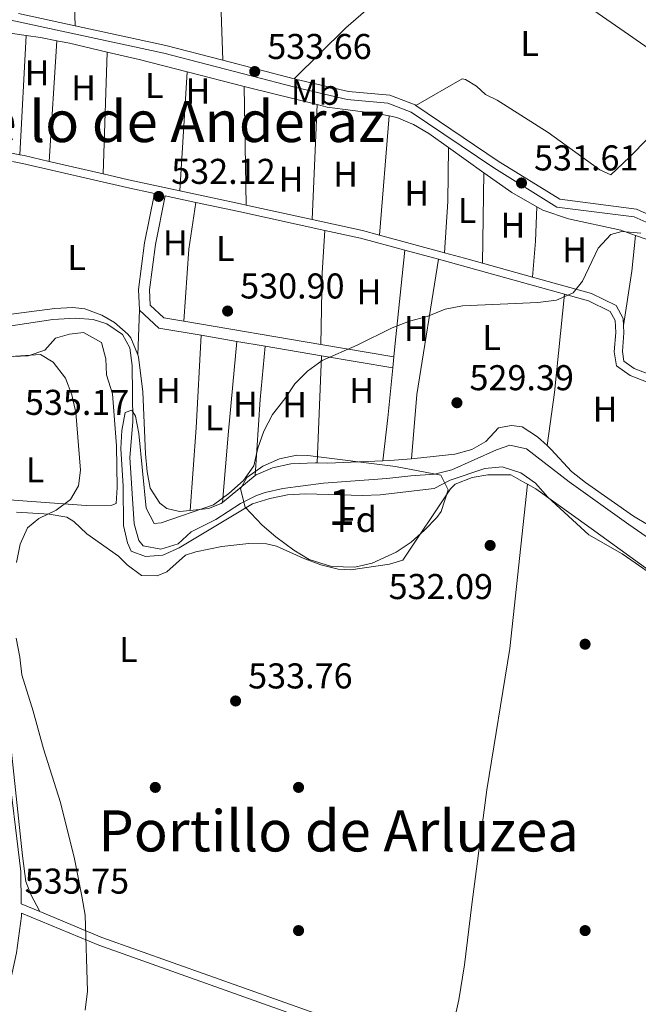
# Model space of a CAD drawing. Extents: x 580239 to 587117, y 729104 to 733815.
# Drawn here: x 581062 to 581235, y 730879 to 731154 of the extents above; entities that cross this region are included whole.
import ezdxf
from ezdxf.enums import TextEntityAlignment as Align

# ---------------------------------------------------------------- set-up
doc = ezdxf.new("R2010")
doc.units = 0
doc.header["$MEASUREMENT"] = 0
doc.linetypes.add('DGN Style 3', pattern=[110.760216, 79.11444, -31.645776])
for name, color, linetype in [('Nivel 11', 7, 'Continuous'), ('Nivel 17', 7, 'Continuous'), ('Nivel 21', 7, 'Continuous'), ('Nivel 35', 7, 'Continuous'), ('Nivel 36', 7, 'Continuous'), ('Nivel 37', 7, 'Continuous'), ('Nivel 41', 7, 'Continuous'), ('Nivel 45', 7, 'Continuous'), ('Nivel 48', 7, 'Continuous'), ('Nivel 5', 7, 'Continuous'), ('Nivel 57', 7, 'Continuous'), ('Nivel 7', 7, 'Continuous')]:
    doc.layers.add(name, color=color, linetype=linetype)
doc.styles.add('Style-arial', font='arial.shx', dxfattribs={"bigfont": 'arialbig.shx'})
doc.styles.add('Style-arialn', font='arialn.shx', dxfattribs={"bigfont": 'arialnbig.shx'})
doc.styles.add('Style-times', font='times.shx', dxfattribs={"bigfont": 'timesbig.shx'})

# ---------------------------------------------------------------- blocks, each defined once
blk = doc.blocks.new('5PATER')
at = {"layer": 'Nivel 7', "linetype": 'Continuous', "lineweight": 0}
h = blk.add_hatch(color=53, dxfattribs=at)
edge = h.paths.add_edge_path()
edge.add_ellipse((1.001171767711639e-08, 1.001171767711639e-08), major_axis=(-1.095731442945027, -1.110710700472634), ratio=0.9994222409660316, start_angle=0, end_angle=360)
blk = doc.blocks.new('5PERFI')
at = {"layer": 'Nivel 17', "linetype": 'Continuous', "lineweight": 0}
h = blk.add_hatch(color=7, dxfattribs=at)
edge = h.paths.add_edge_path()
edge.add_arc((1.001171767711639e-08, 1.001171767711639e-08), 1.55999999938624, 315.0000000018422, 675.0000000018422)

msp = doc.modelspace()

# ---------------------------------------------------------------- linework, layer by layer
at = {"layer": 'Nivel 11', "color": 142, "linetype": 'DGN Style 3', "lineweight": 13}
msp.add_polyline3d([(581059.73, 731068.9720000001, 531.539), (581071.4310000001, 731070.685, 530.947), (581077.685, 731071.1070000001, 530.947), (581082.621, 731070.706, 530.947), (581086.4369999999, 731069.462, 530.947), (581090.8019999999, 731066.5290000001, 530.619), (581092.906, 731062.8160000001, 530.359), (581093.5419999999, 731057.845, 530.485), (581093.7690000001, 731042.1070000001, 530.5550000000001), (581092.896, 731032.1400000001, 530.371), (581093.619, 731020.6329999999, 529.574), (581094.071, 731013.656, 530.163), (581095.4010000001, 731008.936, 530.193), (581096.6599999999, 731007.4920000001, 530.163), (581101.5719999999, 731006.568, 529.967), (581106.354, 731008.0279999999, 529.9780000000001), (581110.0079999999, 731011.3459999999, 529.771), (581116.8570000001, 731014.8470000001, 529.771), (581123.746, 731019.3160000001, 529.771), (581128.2139999999, 731021.5830000001, 529.771), (581130.693, 731022.4199999999, 529.771), (581135.5900000001, 731023.503, 529.771), (581146.9180000001, 731024.9639999999, 529.679), (581164.622, 731026.327, 528.594), (581171.348, 731027.01, 528.79), (581177.9199999999, 731027.5249999999, 528.398), (581182.7620000001, 731028.7509999999, 528.398), (581195.247, 731034.2779999999, 528.398), (581198.973, 731035.5590000001, 528.005), (581203.679, 731034.5490000001, 527.613), (581215.52, 731025.3400000001, 527.42), (581232.254, 731013.412, 527.319), (581246.0050000001, 731003.8160000001, 527.141)], dxfattribs=at)
at = {"layer": 'Nivel 21', "color": 7, "linetype": 'Continuous', "lineweight": 0, "extrusion": (0.01748845288013453, -0.003791549412968121, 0.9998398762646489), "elevation": 7924.392112302265, "flags": 128}
msp.add_lwpolyline([(837671.4205433377, -412891.8298658172), (837671.4205433377, -412875.5681068101)], dxfattribs=at)
at = {"layer": 'Nivel 21', "color": 7, "linetype": 'Continuous', "lineweight": 0, "extrusion": (0.00230898128758537, -0.07355057475710836, 0.9972888155185101), "elevation": -51901.92578666907, "flags": 128}
msp.add_lwpolyline([(603774.2735059019, 710656.378285954), (603758.4585784115, 710661.0394474478), (603733.4027050936, 710667.3177466025)], dxfattribs=at)
at = {"layer": 'Nivel 21', "color": 7, "linetype": 'Continuous', "lineweight": 0, "extrusion": (0.02003386244498261, -0.005209427998800782, 0.9997857301519466), "elevation": 8366.828569906764, "flags": 128}
msp.add_lwpolyline([(853856.9763062634, -378343.1026591435), (853856.9763062634, -378322.5230398809)], dxfattribs=at)
at = {"layer": 'Nivel 21', "color": 7, "linetype": 'DGN Style 3', "lineweight": 0, "extrusion": (-0.03555710504740432, -0.2652021016802211, 0.963536993345373), "elevation": -214041.3252731441, "flags": 128}
msp.add_lwpolyline([(478753.3740455888, 772752.6668915984), (478754.6569508421, 772752.5846717071), (478761.8017571168, 772751.878328095)], dxfattribs=at)
at = {"layer": 'Nivel 21', "color": 7, "linetype": 'DGN Style 3', "lineweight": 0, "extrusion": (0.02551088975656402, -0.00592383885699323, 0.999656992491437), "elevation": 11024.90056641892, "flags": 128}
msp.add_lwpolyline([(843599.0680806399, -400488.5530286471), (843599.0680806399, -400503.9789743554)], dxfattribs=at)
at = {"layer": 'Nivel 21', "color": 7, "linetype": 'DGN Style 3', "lineweight": 0, "extrusion": (-0.1569791654794883, -0.7505331551013443, 0.6419170699545113), "elevation": -639600.0836084238, "flags": 128}
msp.add_lwpolyline([(419099.4855981902, 536145.2485033735), (419106.7757451308, 536144.9994078351), (419121.4449629078, 536144.9042037812)], dxfattribs=at)
at = {"layer": 'Nivel 21', "color": 7, "linetype": 'DGN Style 3', "lineweight": 0, "extrusion": (-0.1886450365996045, -0.893438365930504, 0.4076529608009302), "elevation": -762604.870649984, "flags": 128}
msp.add_lwpolyline([(417531.6006181724, 341033.1136847696), (417548.8923906588, 341033.0216941856), (417550.5694274718, 341032.9877452796)], dxfattribs=at)
at = {"layer": 'Nivel 21', "color": 7, "linetype": 'Continuous', "lineweight": 0, "extrusion": (0.007397199184243688, -0.001579479305483652, 0.9999713929354941), "elevation": 3675.623936688623, "flags": 128}
msp.add_lwpolyline([(581082.9138232758, 731111.9685450862), (581091.447078031, 731110.1465428134)], dxfattribs=at)
at = {"layer": 'Nivel 21', "color": 7, "linetype": 'Continuous', "lineweight": 0, "extrusion": (-0.1789960968492754, -0.8562072927418078, 0.4846333347681207), "elevation": -729735.0076981994, "flags": 128}
msp.add_lwpolyline([(419206.3121349418, 404914.4512886015), (419218.605597107, 404914.3472550017), (419243.2383082439, 404913.8385192663)], dxfattribs=at)
at = {"layer": 'Nivel 21', "color": 7, "linetype": 'DGN Style 3', "lineweight": 0, "extrusion": (0.01755220749987823, -0.003852853885333961, 0.9998385247272779), "elevation": 7914.800175681401, "flags": 128}
msp.add_lwpolyline([(838696.3830351848, -410784.4915775589), (838696.3830351848, -410803.3562478716)], dxfattribs=at)
at = {"layer": 'Nivel 21', "color": 7, "linetype": 'DGN Style 3', "lineweight": 0, "extrusion": (0.02599166023401177, 0.03448060837127987, 0.999067325681621), "elevation": 40844.46850765416, "flags": 128}
msp.add_lwpolyline([(-23986.45024042903, -932732.5683602071), (-23999.47116801341, -932738.5434025372), (-24004.01913819474, -932740.372969762)], dxfattribs=at)
at = {"layer": 'Nivel 21', "color": 7, "linetype": 'Continuous', "lineweight": 0, "extrusion": (0.02647987601703821, 0.03679483563614334, 0.9989719496745799), "elevation": 42819.97574805276, "flags": 128}
msp.add_lwpolyline([(-44645.61472268531, -931883.313357874), (-44654.95037342177, -931887.3501887256), (-44666.95069128613, -931891.8723216467)], dxfattribs=at)
at = {"layer": 'Nivel 21', "color": 7, "linetype": 'DGN Style 3', "lineweight": 0, "extrusion": (0.01534082204943037, -0.00414139064379684, 0.9998737460611631), "elevation": 6418.705312277772, "flags": 128}
msp.add_lwpolyline([(581086.0229968557, 731127.1442164099), (581104.2504544354, 731122.2241742176)], dxfattribs=at)
at = {"layer": 'Nivel 21', "color": 7, "linetype": 'Continuous', "lineweight": 0, "extrusion": (0.0154263128767314, -0.004164643202944999, 0.9998723341597274), "elevation": 6451.390235992991, "flags": 128}
msp.add_lwpolyline([(581092.3302611893, 731123.267159451), (581101.6955380221, 731120.7391375278)], dxfattribs=at)
at = {"layer": 'Nivel 21', "color": 7, "linetype": 'Continuous', "lineweight": 0, "extrusion": (-0.186164845269328, -0.730023992749481, 0.6575770832350782), "elevation": -641557.5505727027, "flags": 128}
msp.add_lwpolyline([(382501.6129364436, 560673.4892915122), (382508.5902501473, 560673.3419569284), (382538.1265470427, 560672.3305249203)], dxfattribs=at)
at = {"layer": 'Nivel 21', "color": 7, "linetype": 'DGN Style 3', "lineweight": 0, "extrusion": (-0.1837614378567264, -0.7215357377875832, 0.6675461879541794), "elevation": -633951.4540186652, "flags": 128}
msp.add_lwpolyline([(382767.6224683414, 569084.8420869296), (382773.4046940852, 569084.7185254123), (382778.6217295253, 569084.538555376)], dxfattribs=at)
at = {"layer": 'Nivel 21', "color": 7, "linetype": 'DGN Style 3', "lineweight": 0, "extrusion": (0.0247065890994658, -0.006893789419151583, 0.9996709759328389), "elevation": 9849.608309031759, "flags": 128}
msp.add_lwpolyline([(860388.7883947226, -363187.6227917746), (860388.7883947226, -363202.0865383847)], dxfattribs=at)
at = {"layer": 'Nivel 21', "color": 7, "linetype": 'Continuous', "lineweight": 0, "extrusion": (0.02378386163910771, 0.02540687048645685, 0.999394225947707), "elevation": 32925.9051578056, "flags": 128}
msp.add_lwpolyline([(75395.85279223323, -930253.7252547028), (75395.78768226597, -930253.6615932733), (75388.41210348834, -930253.7252547028), (75378.40957488504, -930260.3340649996)], dxfattribs=at)
at = {"layer": 'Nivel 21', "color": 7, "linetype": 'DGN Style 3', "lineweight": 0, "extrusion": (0.01916060419676896, -0.003264930071191865, 0.9998110878953308), "elevation": 9278.52016544157, "flags": 128}
msp.add_lwpolyline([(818295.1052582455, -449952.7250803618), (818295.1052582455, -449991.5175087079)], dxfattribs=at)
at = {"layer": 'Nivel 21', "color": 7, "linetype": 'Continuous', "lineweight": 0, "extrusion": (0.01891114005329262, -0.003223640709395421, 0.9998159715279916), "elevation": 9163.72704937513, "flags": 128}
msp.add_lwpolyline([(818320.2263929173, -449909.2599786434), (818320.2263929173, -449919.3726106449)], dxfattribs=at)
at = {"layer": 'Nivel 21', "color": 7, "linetype": 'Continuous', "lineweight": 0, "extrusion": (0.01890104472209895, -0.003220266996517811, 0.9998161732983142), "elevation": 9160.32693156214, "flags": 128}
msp.add_lwpolyline([(818281.9818971329, -449988.9945104818), (818281.9818971329, -449996.9743121087)], dxfattribs=at)
at = {"layer": 'Nivel 21', "color": 7, "linetype": 'Continuous', "lineweight": 0, "extrusion": (0.01888818850400035, -0.003217027722458862, 0.9998164266842541), "elevation": 9155.224037914984, "flags": 128}
msp.add_lwpolyline([(818257.691245985, -450041.2458504788), (818257.691245985, -450057.2164634289)], dxfattribs=at)
at = {"layer": 'Nivel 21', "color": 7, "linetype": 'DGN Style 3', "lineweight": 0, "extrusion": (0.01860329729094597, -0.0031702401729833, 0.9998219175969041), "elevation": 9023.873468985763, "flags": 128}
msp.add_lwpolyline([(818301.5502020863, -449984.976082904), (818301.5502020863, -450005.6951688393)], dxfattribs=at)
at = {"layer": 'Nivel 21', "color": 7, "linetype": 'Continuous', "lineweight": 0, "extrusion": (0.01813444420027828, -0.003090798602596222, 0.9998307801310905), "elevation": 8809.47700340958, "flags": 128}
msp.add_lwpolyline([(818309.5078150881, -449969.8968103963), (818309.5078150881, -449990.1186489379)], dxfattribs=at)
at = {"layer": 'Nivel 21', "color": 7, "linetype": 'DGN Style 3', "lineweight": 0}
for points in [[(581307.672, 731060.8970000001, 529.2330000000001), (581306.9199999999, 731065.5930000001, 529.518), (581304.662, 731068.2590000001, 529.989), (581297.8360000001, 731070.122, 529.832), (581277.6910000001, 731075.1100000001, 530.146), (581260.1229999999, 731084.4990000001, 530.46), (581238.74, 731097.1030000001, 531.087), (581233.7379999999, 731099.3489999999, 531.244), (581212.152, 731102.129, 531.558), (581194.52, 731113.05, 531.715), (581171.4780000001, 731128.652, 532.186), (581164.933, 731131.1400000001, 532.813), (581153.54, 731132.1980000001, 533.1270000000001), (581138.983, 731135.5789999999, 533.284), (581102.392, 731145.095, 534.068), (581059.6780000001, 731154.3559999999, 534.8530000000001), (581048.565, 731156.04, 534.539), (581049.3219999999, 731153.283, 534.1800000000001), (581049.824, 731147.531, 533.778)], [(580923.2420000001, 731152.9010000001, 537.943), (580958.712, 731116.199, 534.206), (580968.281, 731107.396, 534.206), (580982.7620000001, 731098.4920000001, 535.618), (580990.723, 731091.462, 535.618), (581001.3640000001, 731079.023, 535.775), (581010.9199999999, 731070.527, 535.932), (581025.7069999999, 731061.635, 536.088), (581037.0490000001, 731054.44, 535.932), (581043.5430000001, 731045.815, 536.402), (581047.243, 731037.9950000001, 536.402), (581049.426, 731022.443, 536.402), (581054.632, 730985.8530000001, 535.618), (581058.665, 730947.987, 535.618), (581062.429, 730916.551, 535.932), (581062.585, 730907.5050000001, 535.581), (581067.8060000001, 730905.328, 535.362)], [(581049.824, 731147.531, 533.778), (581049.854, 731147.199, 533.755), (581049.459, 731127.2450000001, 533.441), (581050.2760000001, 731122.371, 533.1270000000001), (581054.435, 731118.2509999999, 532.813), (581062.1429999999, 731116.727, 532.678)], [(581102.747, 731105.2509999999, 531.872), (581100.021, 731091.6259999999, 531.872), (581098.4010000001, 731078.983, 531.244), (581098.5800000001, 731074.696, 531.244), (581102.4070000001, 731071.175, 531.244), (581107.963, 731070.2280000001, 531.134)], [(581205.321, 731082.575, 530.111), (581221.747, 731077.9909999999, 529.675), (581228.6359999999, 731074.598, 529.518), (581230.6259999999, 731071, 529.361), (581230.7080000001, 731069.0249999999, 529.361)], [(581230.7080000001, 731069.0249999999, 529.361), (581230.7919999999, 731067.02, 529.361), (581230.3970000001, 731061.7890000001, 529.2040000000001), (581230.818, 731059.0460000001, 529.2040000000001), (581233.663, 731057.017, 529.2040000000001), (581247.8859999999, 731051.531, 528.697)], [(581067.8060000001, 730905.328, 535.362), (581085.1059999999, 730898.1170000001, 534.639), (581160.763, 730871.213, 533.227), (581181.023, 730863.7760000001, 532.533)], [(581062.631, 730904.8929999999, 535.54), (581062.6470000001, 730903.9839999999, 535.775), (581061.2309999999, 730893.8030000001, 535.932), (581057.111, 730874.9210000001, 536.088), (581046.05, 730838.5730000001, 535.461), (581042.612, 730826.622, 535.461)]]:
    msp.add_polyline3d(points, dxfattribs=at)
at = {"layer": 'Nivel 21', "color": 7, "linetype": 'Continuous', "lineweight": 0}
for points in [[(581172.7050000001, 731130.514, 532.182), (581172.513, 731130.645, 532.186), (581165.4410000001, 731133.3330000001, 532.813), (581153.8970000001, 731134.405, 533.1270000000001), (581139.5160000001, 731137.7450000001, 533.284), (581138.7749999999, 731137.9369999999, 533.299)], [(581271.5220000001, 731080.935, 530.272), (581261.2150000001, 731086.4439999999, 530.46), (581239.7660000001, 731099.087, 531.087), (581234.3500000001, 731101.5190000001, 531.244), (581212.916, 731104.28, 531.558), (581195.733, 731114.922, 531.715), (581172.7050000001, 731130.514, 532.182)], [(581060.1410000001, 731114.848, 532.714), (581062.935, 731114.2960000001, 532.6560000000001), (581092.033, 731107.5390000001, 531.872), (581099.75, 731105.8910000001, 531.872), (581096.9950000001, 731092.121, 531.872), (581095.328, 731079.1140000001, 531.244), (581095.567, 731073.3910000001, 531.244)], [(581214.233, 731077.77, 529.854), (581220.9469999999, 731075.8970000001, 529.675), (581227.0220000001, 731072.905, 529.518), (581228.4180000001, 731070.3800000001, 529.361), (581228.557, 731067.057, 529.361), (581228.1529999999, 731061.702, 529.2040000000001), (581228.7550000001, 731057.7760000001, 529.2040000000001), (581232.5970000001, 731055.0360000001, 529.2040000000001), (581241.4480000001, 731051.622, 528.892)], [(581062.631, 730904.8929999999, 535.54), (581084.244, 730895.8829999999, 534.639), (581159.949, 730868.962, 533.227), (581242.5149999999, 730838.6570000001, 530.402), (581259.047, 730833.1030000001, 530.225)]]:
    msp.add_polyline3d(points, dxfattribs=at)
at = {"layer": 'Nivel 35', "color": 92, "linetype": 'DGN Style 3', "lineweight": 0}
msp.add_polyline3d([(581142.9850000001, 731003.7069999999, 543.723), (581138.666, 731006.2479999999, 542.9780000000001), (581133.693, 731009.993, 541.795), (581129.8670000001, 731013.284, 541.6270000000001), (581125.1030000001, 731018.273, 541.41), (581123.831, 731023.375, 541.146), (581125.5430000001, 731026.5360000001, 541.024), (581130.027, 731029.712, 541.128), (581134.675, 731031.817, 541.461), (581139.4750000001, 731032.7690000001, 541.804), (581142.56, 731032.7420000001, 541.924), (581167.065, 731029.6669999999, 542.393), (581179.6950000001, 731027.223, 542.695), (581181.743, 731023.169, 542.85), (581179.834, 731017.112, 543.022), (581178.618, 731015.3999999999, 543.081), (581175.1699999999, 731011.821, 543.217), (581171.4569999999, 731008.5460000001, 543.3340000000001), (581167.2760000001, 731005.689, 543.431), (581160.5360000001, 731002.6410000001, 543.488), (581155.7220000001, 731001.548, 543.466), (581149.159, 731001.727, 543.581), (581142.9850000001, 731003.7069999999, 543.723)], dxfattribs=at)
at = {"layer": 'Nivel 36', "color": 92, "linetype": 'Continuous', "lineweight": 0, "extrusion": (3.374895439297491e-05, -0.0009724265555375164, 0.9999995266236891), "elevation": -157.6460796066565, "flags": 128}
msp.add_lwpolyline([(581118.8436563858, 731143.3073903038), (581117.631655239, 731178.2294068153)], dxfattribs=at)
at = {"layer": 'Nivel 36', "color": 92, "linetype": 'Continuous', "lineweight": 0, "extrusion": (0.0002215917219672879, -0.006687422811288997, 0.999977614386068), "elevation": -4226.247456461952, "flags": 128}
msp.add_lwpolyline([(581076.7542480002, 731164.4239093226), (581077.5362829932, 731140.8233815897)], dxfattribs=at)
at = {"layer": 'Nivel 36', "color": 92, "linetype": 'Continuous', "lineweight": 0, "extrusion": (-0.001029224262954559, -0.01936173661467763, 0.9998120142570205), "elevation": -14221.15489448873, "flags": 128}
msp.add_lwpolyline([(541433.2679851812, 760830.9385401008), (541433.2679851812, 760797.5692292599)], dxfattribs=at)
at = {"layer": 'Nivel 36', "color": 92, "linetype": 'Continuous', "lineweight": 0, "extrusion": (0.009307064882999885, 0.02333458941564714, 0.9996843879345455), "elevation": 23002.24227960081, "flags": 128}
msp.add_lwpolyline([(-268847.0427512765, -894096.2512064683), (-268850.9865672373, -894097.2065371261), (-268855.6027076041, -894098.0822568957)], dxfattribs=at)
at = {"layer": 'Nivel 36', "color": 92, "linetype": 'Continuous', "lineweight": 0, "extrusion": (-0.001527504052596597, -0.02397783130607638, 0.999711323501553), "elevation": -17885.82272849417, "flags": 128}
msp.add_lwpolyline([(533413.5536053577, 766369.4248738221), (533413.5536053574, 766403.2209796926)], dxfattribs=at)
at = {"layer": 'Nivel 36', "color": 92, "linetype": 'Continuous', "lineweight": 0, "extrusion": (-0.04864181564735583, -0.2732637911120981, 0.9607085272014464), "elevation": -227548.5284825857, "flags": 128}
msp.add_lwpolyline([(443947.3775661623, 789529.1078169034), (443950.9637707039, 789529.0501715497), (443961.7282987051, 789528.4268811606)], dxfattribs=at)
at = {"layer": 'Nivel 36', "color": 92, "linetype": 'Continuous', "lineweight": 0, "extrusion": (-0.00100928459214344, -0.03011666302253086, 0.9995458808644051), "elevation": -22073.29381884193, "flags": 128}
msp.add_lwpolyline([(556271.7649531588, 749873.3086847989), (556271.7649531588, 749839.2270941816)], dxfattribs=at)
at = {"layer": 'Nivel 36', "color": 92, "linetype": 'Continuous', "lineweight": 0, "extrusion": (-0.01408222368895904, -0.1285627977236697, 0.9916013806048463), "elevation": -101652.4779364423, "flags": 128}
msp.add_lwpolyline([(498021.2470270791, 783503.0932300002), (498030.4001679351, 783501.9566181616), (498044.0741845458, 783499.977212511)], dxfattribs=at)
at = {"layer": 'Nivel 36', "color": 92, "linetype": 'Continuous', "lineweight": 0, "extrusion": (-0.001642101407102127, -0.02663461207552751, 0.9996438870630656), "elevation": -19895.36889632387, "flags": 128}
msp.add_lwpolyline([(535016.1548374817, 765221.7320769024), (535016.1548374817, 765255.00896914)], dxfattribs=at)
at = {"layer": 'Nivel 36', "color": 92, "linetype": 'Continuous', "lineweight": 0, "extrusion": (0.01785110685631262, -0.004588650622277232, 0.9998301267062677), "elevation": 7551.088438766266, "flags": 128}
msp.add_lwpolyline([(852791.0596938476, -380714.7619446868), (852791.0596938476, -380731.2012522756)], dxfattribs=at)
at = {"layer": 'Nivel 36', "color": 92, "linetype": 'Continuous', "lineweight": 0, "extrusion": (0.2374669704458339, 0.8989116324270534, 0.3681946700247136), "elevation": 795420.4171626646, "flags": 128}
msp.add_lwpolyline([(-375111.3258721589, -314426.0027424094), (-375112.43255471, -314426.0242535978), (-375132.2710392347, -314426.8696433057)], dxfattribs=at)
at = {"layer": 'Nivel 36', "color": 92, "linetype": 'Continuous', "lineweight": 0, "extrusion": (0.0003727604109954143, -0.02115015717893192, 0.9997762409164275), "elevation": -14714.75112265122, "flags": 128}
msp.add_lwpolyline([(593918.4798621214, 720631.7876801102), (593918.4798621216, 720598.6961384416)], dxfattribs=at)
at = {"layer": 'Nivel 36', "color": 92, "linetype": 'Continuous', "lineweight": 0, "extrusion": (-0.0002996566154627294, -0.007250062999453458, 0.9999736730496542), "elevation": -4943.323790050683, "flags": 128}
msp.add_lwpolyline([(581143.9701322168, 731082.0159267427), (581145.296201979, 731114.0987699456)], dxfattribs=at)
at = {"layer": 'Nivel 36', "color": 92, "linetype": 'Continuous', "lineweight": 0, "extrusion": (0.0001675992661634387, 0.002058546796278193, 0.9999978671455123), "elevation": 2133.401098588743, "flags": 128}
msp.add_lwpolyline([(581165.1738524651, 731124.7474082112), (581162.4628409389, 731091.4493376589)], dxfattribs=at)
at = {"layer": 'Nivel 36', "color": 92, "linetype": 'Continuous', "lineweight": 0, "extrusion": (-0.1625229826740866, 0.001137828056751667, 0.9867041022768841), "elevation": -93099.72889090137, "flags": 128}
msp.add_lwpolyline([(-735140.2193138266, 568475.4654188796), (-735154.4931039226, 568476.2529804977), (-735169.5643658121, 568476.3821898259)], dxfattribs=at)
at = {"layer": 'Nivel 36', "color": 92, "linetype": 'Continuous', "lineweight": 0, "extrusion": (0.01107906727081544, -0.00788719509567468, 0.9999075189345921), "elevation": 1203.286313103576, "flags": 128}
msp.add_lwpolyline([(581140.3412933499, 731150.9425703895), (581150.1655074516, 731143.9493528695)], dxfattribs=at)
at = {"layer": 'Nivel 36', "color": 92, "linetype": 'Continuous', "lineweight": 0, "extrusion": (-0.0001076626260244409, -0.008392368157016297, 0.9999647776624316), "elevation": -5667.656011839059, "flags": 128}
msp.add_lwpolyline([(581191.7717693178, 731089.8984020869), (581191.4477464943, 731064.6415126265)], dxfattribs=at)
at = {"layer": 'Nivel 36', "color": 92, "linetype": 'Continuous', "lineweight": 0, "extrusion": (0.04870259123854859, 0.04503929452087385, 0.9977973339089021), "elevation": 61763.82368093004, "flags": 128}
msp.add_lwpolyline([(142163.4328579309, -921022.9236479192), (142154.0664372559, -921024.8833646695), (142146.339924512, -921027.3405479789)], dxfattribs=at)
at = {"layer": 'Nivel 36', "color": 92, "linetype": 'Continuous', "lineweight": 0, "extrusion": (-0.1973858284799002, -0.0001219901348081106, 0.9803258743059425), "elevation": -114270.9756657665, "flags": 128}
msp.add_lwpolyline([(-730744.145911746, 570226.2391301587), (-730731.0620940619, 570224.2835696747), (-730710.9469680882, 570222.8346310777)], dxfattribs=at)
at = {"layer": 'Nivel 36', "color": 92, "linetype": 'Continuous', "lineweight": 0, "extrusion": (0.614823180395382, -0.05051796020403589, 0.7870453560915859), "elevation": 320822.9248909878, "flags": 128}
msp.add_lwpolyline([(776222.3984030008, -408452.0494830464), (776232.4034994703, -408452.1191869515), (776242.0190038746, -408451.5793869414)], dxfattribs=at)
at = {"layer": 'Nivel 36', "color": 92, "linetype": 'Continuous', "lineweight": 0, "extrusion": (-0.7143243803869056, 0.006614868744889186, 0.699783483011961), "elevation": -409919.8554168655, "flags": 128}
msp.add_lwpolyline([(-736413.7354950071, 402300.7063940605), (-736433.7412395072, 402300.9975658136), (-736445.6139349812, 402301.9522731968)], dxfattribs=at)
at = {"layer": 'Nivel 36', "color": 92, "linetype": 'Continuous', "lineweight": 0, "extrusion": (0.1905545516139483, -0.03751545787933876, 0.9809595064421929), "elevation": 83849.0494382107, "flags": 128}
msp.add_lwpolyline([(829600.0080200364, -420791.1520839517), (829590.0549415867, -420792.1303944208), (829574.6661396835, -420792.7585727223)], dxfattribs=at)
at = {"layer": 'Nivel 36', "color": 92, "linetype": 'Continuous', "lineweight": 0, "extrusion": (-0.9855333394625649, 0.09532693023818699, 0.1401314139624965), "elevation": -502995.1272852248, "flags": 128}
msp.add_lwpolyline([(-783647.0616291875, 71724.00737220398), (-783620.0136427623, 71722.79642367031), (-783617.0797684449, 71722.77824429283)], dxfattribs=at)
at = {"layer": 'Nivel 36', "color": 92, "linetype": 'Continuous', "lineweight": 0, "extrusion": (-0.00556960486342417, -0.02645825897900504, 0.9996344031862175), "elevation": -22049.70787132376, "flags": 128}
msp.add_lwpolyline([(418117.7029686715, 834835.1532111815), (418119.6085189024, 834796.9109082262), (418121.8602153463, 834779.0472405981)], dxfattribs=at)
at = {"layer": 'Nivel 36', "color": 92, "linetype": 'Continuous', "lineweight": 0, "extrusion": (0.6940047765413544, -0.09848194164433655, 0.7132031108371207), "elevation": 331745.3891342976, "flags": 128}
msp.add_lwpolyline([(805442.2590268054, -336786.6912698282), (805457.2588013194, -336786.6113790998), (805484.8184869154, -336785.0577897533)], dxfattribs=at)
at = {"layer": 'Nivel 36', "color": 92, "linetype": 'Continuous', "lineweight": 0, "extrusion": (-0.001312891120990218, -0.03704481973821049, 0.9993127426624099), "elevation": -27314.51829669541, "flags": 128}
msp.add_lwpolyline([(554837.5389493799, 750699.5841868387), (554837.5389493799, 750687.039700201)], dxfattribs=at)
at = {"layer": 'Nivel 36', "color": 92, "linetype": 'Continuous', "lineweight": 0, "extrusion": (-0.2292942663171662, -0.008573280928435087, 0.9733193917148649), "elevation": -138996.6270380814, "flags": 128}
msp.add_lwpolyline([(-708843.2551479912, 591921.8583013793), (-708817.4322386112, 591919.4351628879), (-708794.5012732213, 591916.7941162591)], dxfattribs=at)
at = {"layer": 'Nivel 36', "color": 92, "linetype": 'Continuous', "lineweight": 0, "extrusion": (-0.8043003129612236, 0.06021213861989864, 0.5911645328783653), "elevation": -423064.4708603388, "flags": 128}
msp.add_lwpolyline([(-772362.4588408077, 310743.7499293386), (-772382.4580050681, 310743.9619432134), (-772407.6174752095, 310744.8062791707)], dxfattribs=at)
at = {"layer": 'Nivel 36', "color": 92, "linetype": 'Continuous', "lineweight": 0, "extrusion": (0.08302052240584092, -0.03388239058316027, 0.9959716745308732), "elevation": 24004.12852145091, "flags": 128}
msp.add_lwpolyline([(896451.1563858925, -260702.3521285666), (896436.8194933841, -260706.7683996416), (896416.6905639886, -260713.5266326501)], dxfattribs=at)
at = {"layer": 'Nivel 36', "color": 92, "linetype": 'Continuous', "lineweight": 0, "extrusion": (-0.0008521842170122007, -0.02060548342202802, 0.999787321301388), "elevation": -15028.85207295884, "flags": 128}
msp.add_lwpolyline([(550441.2607781955, 754300.6811209195), (550441.2607781952, 754270.7632102137)], dxfattribs=at)
at = {"layer": 'Nivel 36', "color": 92, "linetype": 'Continuous', "lineweight": 0, "extrusion": (-0.000601740577894268, -0.006154256478932012, 0.9999808813349725), "elevation": -4319.188838485685, "flags": 128}
msp.add_lwpolyline([(581166.8315051533, 731047.495900658), (581166.5324937741, 731044.4378427458)], dxfattribs=at)
at = {"layer": 'Nivel 36', "color": 92, "linetype": 'Continuous', "lineweight": 0, "extrusion": (-0.7040158221461347, 0.06436757303111676, 0.7072612938016516), "elevation": -361719.3096574765, "flags": 128}
msp.add_lwpolyline([(-780935.4810659632, 362626.6391442682), (-780921.4851897962, 362626.5189098368), (-780909.4016686899, 362626.06343352)], dxfattribs=at)
at = {"layer": 'Nivel 36', "color": 92, "linetype": 'Continuous', "lineweight": 0, "extrusion": (0.02957219164354478, -0.3815950114003567, 0.9238564459675319), "elevation": -261282.6543302558, "flags": 128}
msp.add_lwpolyline([(635909.0641462277, 632067.2837267632), (635911.0416491898, 632067.2079571458), (635917.0987561725, 632067.207957146)], dxfattribs=at)
at = {"layer": 'Nivel 36', "color": 92, "linetype": 'Continuous', "lineweight": 0, "extrusion": (0.04077568479831453, -0.7390412061656075, 0.6724250434944496), "elevation": -516208.9952532501, "flags": 128}
msp.add_lwpolyline([(620535.0848218545, 469681.0768172415), (620538.0484591215, 469680.7025764766), (620553.4744741858, 469680.3945371469)], dxfattribs=at)
at = {"layer": 'Nivel 36', "color": 92, "linetype": 'Continuous', "lineweight": 0, "extrusion": (0.01967607700608123, 0.01621015972164023, 0.9996749885415009), "elevation": 23813.87836581662, "flags": 128}
msp.add_lwpolyline([(194699.6101842285, -913024.6182017177), (194699.6101842284, -913036.4643700435)], dxfattribs=at)
at = {"layer": 'Nivel 36', "color": 92, "linetype": 'Continuous', "lineweight": 0}
for points in [[(581181.872, 731184.5689999999, 532.203), (581218.8300000001, 731159.571, 531.429), (581248.807, 731138.774, 531.367), (581251.0830000001, 731137.1510000001, 530.981), (581250.422, 731133.524, 531.0260000000001), (581242.929, 731126.7509999999, 531.174), (581232.429, 731116.071, 531.537), (581227.1399999999, 731111.1240000001, 531.624), (581224.139, 731112.4709999999, 531.496), (581209.717, 731122.912, 531.624), (581195.4650000001, 731131.953, 531.677), (581192.209, 731133.5349999999, 531.78), (581189.6570000001, 731135.8829999999, 531.836), (581186.6359999999, 731137.72, 531.898), (581185.646, 731137.9240000001, 531.945), (581172.7050000001, 731130.514, 532.182)], [(581138.7749999999, 731137.9369999999, 533.299), (581153.233, 731152.1370000001, 532.7280000000001), (581177.538, 731173.415, 532.27), (581179.814, 731177.682, 532.142), (581180.6710000001, 731180.665, 532.17)], [(581049.824, 731147.531, 533.778), (581051.6200000001, 731151.5320000001, 533.52), (581053.0889999999, 731151.5930000001, 533.392), (581063.9140000001, 731150.0430000001, 533.325)], [(581145.163, 731130.723, 531.578), (581147.97, 731130.0290000001, 531.464), (581162.2790000001, 731128.172, 531.014), (581165.271, 731127.5900000001, 530.939)], [(581165.271, 731127.5900000001, 530.939), (581167.4739999999, 731127.162, 530.885), (581172.0860000001, 731125.209, 530.884), (581176.3859999999, 731122.6340000001, 530.95), (581181.895, 731118.71, 530.8580000000001)], [(581206.5590000001, 731102.1599999999, 530.4010000000001), (581208.21, 731101.2220000001, 530.363), (581215.3459999999, 731098.794, 530.178), (581230.0079999999, 731095.629, 529.744), (581234.057, 731094.1939999999, 529.673)], [(581234.057, 731094.1939999999, 529.673), (581240.0449999999, 731092.074, 529.569), (581245.6570000001, 731088.915, 529.396), (581250.1599999999, 731085.591, 529.231)], [(581055.378, 731071.6370000001, 531.589), (581071.973, 731073.801, 531.267), (581076.973, 731074.024, 531.3100000000001), (581080.3219999999, 731073.658, 531.331), (581085.057, 731071.892, 530.881), (581088.5789999999, 731069.8300000001, 530.881), (581092.371, 731066.6059999999, 530.993), (581093.172, 731065.605, 531.009), (581095.1229999999, 731060.8630000001, 530.779)], [(581059.1810000001, 731020.345, 535.57), (581080.744, 731018.7420000001, 534.976), (581087.858, 731018.794, 534.655), (581089.0619999999, 731019.335, 534.655), (581089.368, 731023.764, 534.719), (581089.1540000001, 731035.3829999999, 534.851), (581088.03, 731049.9639999999, 533.948), (581086.3360000001, 731055.2919999999, 533.883), (581086.152, 731059.7010000001, 533.755), (581084.9780000001, 731064.315, 533.69), (581079.956, 731067.05, 534.205), (581076.047, 731066.6410000001, 534.462), (581072.169, 731065.4979999999, 534.205), (581069.1170000001, 731062.1810000001, 534.5260000000001), (581064.524, 731060.517, 534.462), (581060.3600000001, 731060.3430000001, 534.59)], [(581095.1229999999, 731060.8630000001, 530.779), (581095.3559999999, 731060.298, 530.7520000000001), (581096.5, 731050.53, 531.009), (581097.2250000001, 731033.138, 530.431), (581097.6980000001, 731028.1799999999, 530.135), (581098.6030000001, 731023.6259999999, 529.917), (581101.223, 731019.3900000001, 529.856), (581103.257, 731017.9310000001, 529.852), (581106.727, 731017.094, 529.852), (581109.7110000001, 731017.388, 529.852)], [(581171.5549999999, 731031.7919999999, 529.21), (581172.365, 731031.855, 529.21), (581183.602, 731033.0590000001, 528.76), (581188.4040000001, 731034.3870000001, 528.821), (581192.288, 731036.611, 528.888), (581195.8090000001, 731040.439, 528.824), (581199.463, 731041.0819999999, 528.76), (581202.423, 731040.7150000001, 528.76), (581206.712, 731037.9550000001, 528.744), (581209.4070000001, 731035.469, 528.7090000000001)], [(581209.4070000001, 731035.469, 528.7090000000001), (581210.537, 731034.4280000001, 528.695), (581216.192, 731028.284, 527.924), (581220.084, 731025.148, 527.737), (581233.5360000001, 731015.7690000001, 527.573), (581237.8700000001, 731013.1499999999, 527.62)], [(581127.9280000001, 731027.1370000001, 529.666), (581128.1399999999, 731027.311, 529.659), (581132.733, 731029.256, 529.7040000000001), (581137.8260000001, 731030.4140000001, 529.659), (581144.685, 731030.7, 529.788), (581145.152, 731030.686, 529.744)], [(581203.9410000001, 731024.703, 531.552), (581203.193, 731025.1159999999, 531.58), (581199.236, 731027.2990000001, 531.725), (581192.8570000001, 731027.2790000001, 531.789), (581188.469, 731026.605, 531.854), (581183.72, 731024.6880000001, 531.85), (581182.467, 731023.4099999999, 531.854), (581169.067, 731003.466, 532.175), (581165.433, 731002.3330000001, 532.368), (581154.5889999999, 731000.783, 532.5790000000001), (581151.0120000001, 731000.996, 532.753), (581146.1840000001, 731002.2180000001, 533.0070000000001), (581141.315, 731004.027, 533.268), (581133.8130000001, 731007.395, 533.525), (581131.088, 731008.017, 533.717), (581126.084, 731008.1240000001, 533.612), (581118.534, 731007.294, 533.823), (581111.287, 731005.8319999999, 533.986), (581108.399, 731004.8630000001, 534.039), (581103.1939999999, 731000.229, 534.232), (581100.541, 730999.1370000001, 534.232), (581096.121, 730999.1980000001, 534.489), (581092.119, 731002.1640000001, 534.916), (581089.7620000001, 731004.5760000001, 534.746), (581080.913, 731010.8330000001, 534.874), (581077.2860000001, 731014.314, 535.01), (581075.3200000001, 731015.507, 535.067), (581070.372, 731016.301, 535.105), (581061.2760000001, 731016.8840000001, 535.453)], [(581181.023, 730863.7760000001, 532.533), (581184.737, 730880.6159999999, 532.275), (581186.3589999999, 730890.4750000001, 532.099), (581188.4099999999, 730907.2930000001, 531.8580000000001), (581192.594, 730939.345, 532.275), (581198.963, 730978.8389999999, 531.821), (581203.9410000001, 731024.703, 531.552)], [(581366.493, 730973.0260000001, 528.071), (581354.4180000001, 730973.308, 528.172), (581349.425, 730972.9140000001, 528.186), (581346.5490000001, 730972.3430000001, 528.191), (581333.2649999999, 730968.396, 528.27), (581317.94, 730964.034, 528.77), (581303.3330000001, 730960.666, 528.998), (581297.1740000001, 730959.9469999999, 529.491), (581290.3300000001, 730960.23, 529.649), (581288.6270000001, 730960.8489999999, 529.669), (581284.2450000001, 730963.5179999999, 529.755), (581275.477, 730970.854, 529.9010000000001), (581264.2930000001, 730980.8570000001, 529.888), (581250.3559999999, 730991.5460000001, 530.085), (581221.7010000001, 731012.2860000001, 531.211), (581206.2690000001, 731023.4210000001, 531.468), (581203.9410000001, 731024.703, 531.552)], [(581109.7110000001, 731017.388, 529.852), (581114.8659999999, 731017.8970000001, 529.852), (581118.4140000001, 731019.2990000001, 529.981), (581118.788, 731019.6070000001, 529.968)], [(581059.8700000001, 730949.8630000001, 535.13), (581062.9140000001, 730920.925, 535.48), (581063.861, 730913.6869999999, 535.453), (581065.2390000001, 730910.0630000001, 535.196), (581067.8060000001, 730905.328, 535.362)]]:
    msp.add_polyline3d(points, dxfattribs=at)
at = {"layer": 'Nivel 5', "color": 30, "linetype": 'Continuous', "lineweight": 0, "flags": 128}
for points, elevation in [([(581235.533, 731094.8330000001), (581230.298, 731095.274), (581227.1699999999, 731094.4580000001), (581223.6410000001, 731090.649), (581219.281, 731081.456), (581216.625, 731078.183), (581212.05, 731076.0689999999), (581206.8049999999, 731075.4820000001), (581185.8130000001, 731074.5260000001), (581180.906, 731073.5590000001), (581175.878, 731071.557), (581170.9539999999, 731070.219), (581166.1300000001, 731068.3840000001), (581156.3470000001, 731063.524), (581146.611, 731059.2050000001), (581142.4839999999, 731056.226), (581138.9340000001, 731052.7069999999), (581136.158, 731048.507), (581132.7039999999, 731044.148), (581130.328, 731039.4990000001), (581128.6680000001, 731034.784), (581127.504, 731029.871), (581124.6440000001, 731025.763), (581120.5190000001, 731022.094), (581116.2110000001, 731018.95), (581101.6359999999, 731013.922), (581099.719, 731013.763), (581097.486, 731018.044), (581095.3729999999, 731038.8200000001), (581094.4650000001, 731043.7380000001), (581093.4480000001, 731045.382), (581091.605, 731044.699), (581090.6529999999, 731039.733), (581090.4180000001, 731034.638), (581091.013, 731024.1499999999), (581091.0970000001, 731013.189), (581092.227, 731008.3130000001), (581093.298, 731006.013), (581097.288, 731004.466), (581102.121, 731004.8260000001), (581106.6710000001, 731006.913), (581127.1159999999, 731019.236), (581132.02, 731020.663), (581136.908, 731021.716), (581141.902, 731022.004), (581157.81, 731021.52), (581162.807, 731021.716), (581177.861, 731023.477), (581182.2919999999, 731025.7960000001), (581192.0109999999, 731029.047), (581196.8640000001, 731029.533), (581202.0959999999, 731027.9070000001), (581206.1440000001, 731024.9990000001), (581209.602, 731021.0590000001)], 530), ([(581061.206, 731002.862), (581062.311, 731007.967), (581064.352, 731012.527), (581067.44, 731015.1370000001), (581072.351, 731017.3970000001), (581076.337, 731020.4099999999), (581078.548, 731024.2420000001), (581079.102, 731028.639), (581077.797, 731044.7620000001), (581076.6969999999, 731049.669), (581074.885, 731054.3230000001), (581071.469, 731058.7790000001), (581067.926, 731060.949), (581059.612, 731060.3430000001)], 535), ([(581209.602, 731021.0590000001), (581221.0020000001, 731010.521), (581230.392, 731005.2220000001), (581246.699, 730993.8870000001), (581258.4750000001, 730983.1799999999), (581263.1240000001, 730979.564), (581266.5, 730975.8740000001), (581271.814, 730966.3300000001), (581274.6880000001, 730961.7110000001), (581277.6910000001, 730957.713), (581288.504, 730946.703), (581292.5700000001, 730943.112), (581295.9480000001, 730939.425), (581301.808, 730930.783), (581306.818, 730921.7960000001), (581310.021, 730917.5900000001), (581327.663, 730902.4650000001), (581331.9480000001, 730899.4110000001), (581346.02, 730891.6440000001), (581350.023, 730888.642), (581361.868, 730877.9010000001)], 530), ([(581080.392, 730877.7550000001), (581081.0530000001, 730883.115), (581080.4569999999, 730904.28), (581079.533, 730909.618), (581077.4639999999, 730920.071), (581073.5419999999, 730935.7690000001), (581068.7720000001, 730950.807), (581065.942, 730961.325), (581062.781, 730971.416), (581062.2050000001, 730976.398), (581061.1410000001, 730981.676)], 535)]:
    msp.add_lwpolyline(points, dxfattribs=dict(at, elevation=elevation))
at = {"layer": 'Nivel 57', "color": 92, "linetype": 'DGN Style 3', "lineweight": 0}
msp.add_polyline3d([(581142.9850000001, 731003.7069999999, 543.723), (581149.159, 731001.727, 543.581), (581155.7220000001, 731001.548, 543.466), (581160.5360000001, 731002.6410000001, 543.488), (581167.2760000001, 731005.689, 543.431), (581171.4569999999, 731008.5460000001, 543.3340000000001), (581175.1699999999, 731011.821, 543.217), (581178.618, 731015.3999999999, 543.081), (581179.834, 731017.112, 543.022), (581181.743, 731023.169, 542.85), (581179.6950000001, 731027.223, 542.695), (581167.065, 731029.6669999999, 542.393), (581142.56, 731032.7420000001, 541.924), (581139.4750000001, 731032.7690000001, 541.804), (581134.675, 731031.817, 541.461), (581130.027, 731029.712, 541.128), (581125.5430000001, 731026.5360000001, 541.024), (581123.831, 731023.375, 541.146), (581125.1030000001, 731018.273, 541.41), (581129.8670000001, 731013.284, 541.6270000000001), (581133.693, 731009.993, 541.795), (581138.666, 731006.2479999999, 542.9780000000001)], close=True, dxfattribs=at)

# ---------------------------------------------------------------- block references
at = {"layer": 'Nivel 17', "color": 7, "linetype": 'Continuous', "lineweight": 0}
for p in [(581220, 730980, 531.413), (581100, 730940, 534.177), (581140, 730940, 533.136), (581140, 730900, 533.342), (581220, 730900, 531.413)]:
    msp.add_blockref('5PERFI', p, dxfattribs=at)
at = {"layer": 'Nivel 7', "color": 53, "linetype": 'Continuous', "lineweight": 0}
for p in [(581127.7649999999, 731139.9680000001, 533.663), (581202.2450000001, 731108.838, 531.606), (581100.9510000001, 731105.0860000001, 532.12), (581120.189, 731073.0660000001, 530.899), (581184.219, 731047.449, 529.389), (581193.487, 731007.5930000001, 532.088), (581122.4210000001, 730964.1410000001, 533.759)]:
    msp.add_blockref('5PATER', p, dxfattribs=at)

# ---------------------------------------------------------------- texts
at = {"layer": 'Nivel 37', "color": 92, "linetype": 'Continuous', "lineweight": 0}
for s, style, p in [('L', 'Style-arialn', (581204.5041597835, 731147.801001, 531.628)), ('H', 'Style-arialn', (581067.0052170255, 731139.5800009998, 533.083)), ('H', 'Style-arialn', (581079.9932170254, 731135.4370009999, 532.9)), ('L', 'Style-arialn', (581099.7041597834, 731136.064001, 532.6610000000001)), ('H', 'Style-arialn', (581111.8942170255, 731134.541001, 532.505)), ('Mb', 'Style-arialn', (581144.6438623527, 731134.176001, 533.1800000000001)), ('H', 'Style-arialn', (581153.1392170256, 731111.3060009999, 531.177)), ('H', 'Style-arialn', (581137.9072170255, 731109.885001, 531.533)), ('H', 'Style-arialn', (581172.9912170256, 731106.000001, 530.934)), ('L', 'Style-arialn', (581187.0481597835, 731101.1500009999, 530.701)), ('H', 'Style-arialn', (581199.8652170256, 731097.0600009998, 530.379)), ('H', 'Style-arialn', (581105.5982170256, 731092.1470009999, 531.648)), ('L', 'Style-arialn', (581119.5381597835, 731090.520001, 531.414)), ('H', 'Style-arialn', (581217.0832170255, 731090.1710009999, 530.023)), ('L', 'Style-arialn', (581078.0401597833, 731088.054001, 531.646)), ('H', 'Style-arialn', (581159.6622170256, 731078.452001, 530.421)), ('H', 'Style-arialn', (581172.8492170256, 731068.2050009998, 529.9540000000001)), ('L', 'Style-arialn', (581193.9051597833, 731065.645001, 529.58)), ('H', 'Style-arialn', (581103.6392170256, 731050.842001, 530.862)), ('H', 'Style-arialn', (581157.6212170254, 731050.8840009999, 529.759)), ('H', 'Style-arialn', (581125.1442170255, 731047.0760009999, 530.291)), ('H', 'Style-arialn', (581138.8932170256, 731046.913001, 529.953)), ('H', 'Style-arialn', (581225.5662170255, 731045.6200009999, 528.4590000000001)), ('L', 'Style-arialn', (581116.4381597834, 731043.240001, 530.38)), ('L', 'Style-arialn', (581066.4351597833, 731028.696001, 535.229)), ('Fd', 'Style-arial', (581156.2609673103, 731014.859001, 530.857)), ('L', 'Style-arialn', (581092.5091597834, 730978.5420009999, 534.4830000000001))]:
    msp.add_text(s, height=7.000002, dxfattribs=dict(at, style=style)).set_placement(p, align=Align.MIDDLE_CENTER)
at = {"layer": 'Nivel 41', "color": 7, "linetype": 'Continuous', "lineweight": 0, "style": 'Style-arial'}
for s, p in [('533.66', (581131.2649999999, 731143.4680000001, 533.663)), ('531.61', (581205.7450000001, 731112.338, 531.606)), ('532.12', (581104.4510000001, 731108.5860000001, 532.12)), ('530.90', (581123.689, 731076.5660000001, 530.899)), ('529.39', (581187.719, 731050.949, 529.389)), ('535.17', (581063.598, 731044.0549999999, 535.173)), ('532.09', (581165.1399999999, 730992.605, 532.088)), ('533.76', (581125.9210000001, 730967.6410000001, 533.759)), ('535.75', (581063.53, 730910.3200000001, 535.7520000000001))]:
    msp.add_text(s, height=7.000002, dxfattribs=at).set_placement(p)
at = {"layer": 'Nivel 45', "color": 7, "linetype": 'Continuous', "lineweight": 0, "style": 'Style-times'}
for s, p in [('Parcelicas de lo de Anderaz', (581064.484252362, 731126.027001, 532.824)), ('Portillo de Arluzea', (581151.1677494824, 730927.854001, 532.865))]:
    msp.add_text(s, height=11.500002, dxfattribs=at).set_placement(p, align=Align.MIDDLE_CENTER)
at = {"layer": 'Nivel 48', "color": 92, "linetype": 'Continuous', "lineweight": 0, "style": 'Style-arialn'}
msp.add_text('1', height=10.000002, dxfattribs=at).set_placement((581152.0241957277, 731018.301001, 530.519), align=Align.MIDDLE_CENTER)

doc.saveas('drawing.dxf')
